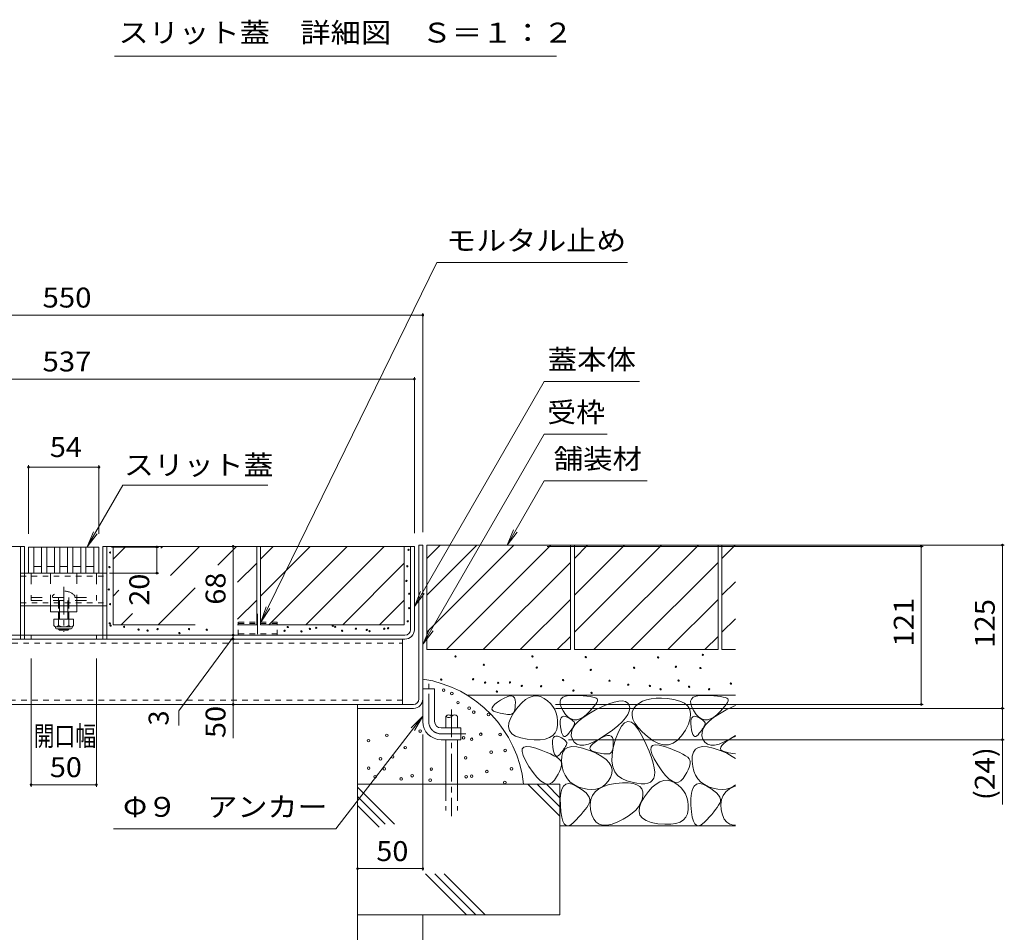
# Model space of a CAD drawing. Units: millimetres. Extents: x -1741 to 1965, y -1364 to 1333.
# Drawn here: x 604 to 1358, y -721 to -22 of the extents above; entities that cross this region are included whole.
import ezdxf

# ---------------------------------------------------------------- set-up
doc = ezdxf.new("R2010")
doc.units = ezdxf.units.MM
doc.header["$LTSCALE"] = 5
for name, pattern in [('JWW_CENTER1', [6.773333, 4.233333, -0.846667, 0.846667, -0.846667]), ('JWW_CENTER2', [13.546667, 11.006667, -0.846667, 0.846667, -0.846667]), ('JWW_DASHED1', [1.693333, 0.846667, -0.846667]), ('JWW_DASHED2', [3.386667, 1.693333, -1.693333]), ('JWW_DASHED3', [3.386667, 2.54, -0.846667])]:
    doc.linetypes.add(name, pattern=pattern)
for name, color, linetype in [('D-4', 7, 'Continuous'), ('E-2', 7, 'Continuous'), ('E-3', 7, 'Continuous'), ('E-4', 7, 'Continuous'), ('E-5', 7, 'Continuous'), ('E-6', 7, 'Continuous'), ('E-7', 7, 'Continuous'), ('E-A', 7, 'Continuous'), ('E-B', 7, 'Continuous'), ('E-D', 7, 'Continuous'), ('E-E', 7, 'Continuous')]:
    doc.layers.add(name, color=color, linetype=linetype)
doc.styles.add('ＭＳ ゴシック', font='txt', dxfattribs={"height": 1})

msp = doc.modelspace()

# ---------------------------------------------------------------- linework, layer by layer
at = {"layer": 'D-4', "color": 7, "linetype": 'Continuous', "lineweight": 9}
msp.add_line((1014.76, -50.25), (676.28, -50.25), dxfattribs=at)
at = {"layer": 'E-2', "color": 3, "linetype": 'Continuous', "lineweight": 9}
for p, q in [((610.46, -426.05), (610.46, -446.05)), ((610.46, -426.05), (664.46, -426.05)), ((614.46, -426.05), (614.46, -446.05)), ((620.46, -426.05), (620.46, -446.05)), ((624.46, -426.05), (624.46, -446.05)), ((630.46, -426.05), (630.46, -446.05)), ((634.46, -426.05), (634.46, -446.05)), ((640.46, -426.05), (640.46, -446.05)), ((644.46, -426.05), (644.46, -446.05)), ((650.46, -426.05), (650.46, -446.05)), ((654.46, -426.05), (654.46, -446.05)), ((660.46, -426.05), (660.46, -446.05)), ((664.46, -426.05), (664.46, -446.05)), ((620.46, -441.05), (614.46, -441.05)), ((630.46, -441.05), (624.46, -441.05)), ((640.46, -441.05), (634.46, -441.05)), ((650.46, -441.05), (644.46, -441.05)), ((660.46, -441.05), (654.46, -441.05)), ((664.46, -446.05), (610.46, -446.05))]:
    msp.add_line(p, q, dxfattribs=at)
at = {"layer": 'E-3', "color": 4, "linetype": 'Continuous', "lineweight": 9}
for p, q in [((909.46, -542.35), (909.46, -424.55)), ((912.46, -424.55), (909.46, -424.55)), ((912.46, -559.55), (912.46, -424.55)), ((912.46, -534.55), (921.46, -534.55)), ((921.46, -559.55), (921.46, -534.55)), ((862.46, -549.55), (862.46, -546.55)), ((905.26, -546.55), (862.46, -546.55)), ((905.26, -549.55), (862.46, -549.55)), ((926.46, -564.55), (941.46, -564.55)), ((941.46, -564.55), (941.46, -573.55)), ((926.46, -573.55), (941.46, -573.55))]:
    msp.add_line(p, q, dxfattribs=at)
at = {"layer": 'E-3', "color": 4, "linetype": 'JWW_CENTER1', "lineweight": 9}
for p, q in [((916.96, -559.55), (916.96, -530.63)), ((926.46, -569.05), (945.46, -569.05))]:
    msp.add_line(p, q, dxfattribs=at)
at = {"layer": 'E-3', "color": 4, "linetype": 'Continuous', "lineweight": 9}
for centre, radius, start, end in [((905.26, -542.35), 7.2, 270, 0), ((905.26, -542.35), 4.2, 270, 0), ((926.46, -559.55), 14, 180, 270), ((926.46, -559.55), 5, 180, 270)]:
    msp.add_arc(centre, radius, start, end, dxfattribs=at)
at = {"layer": 'E-3', "color": 4, "linetype": 'JWW_CENTER1', "lineweight": 9}
msp.add_arc((926.46, -559.55), 9.5, 180, 270, dxfattribs=at)
at = {"layer": 'E-4', "color": 7, "linetype": 'Continuous', "lineweight": 9}
for p, q in [((912.46, -248.56), (362.46, -248.56)), ((912.46, -247.06), (912.46, -414.55)), ((368.96, -297.48), (905.96, -297.48)), ((905.96, -295.98), (905.96, -415.35)), ((610.46, -363.48), (610.46, -415.85)), ((610.46, -364.98), (664.46, -364.98)), ((664.46, -363.48), (664.46, -415.85)), ((710.26, -426.05), (673.96, -426.05)), ((708.76, -426.05), (708.76, -446.05)), ((767.16, -425.55), (767.16, -493.55)), ((1357.69, -424.55), (1007.68, -424.55)), ((1295.64, -425.55), (1007.68, -425.55)), ((1294.14, -425.55), (1294.14, -546.55)), ((1356.19, -424.55), (1356.19, -549.55)), ((710.26, -446.05), (672.53, -446.05)), ((767.16, -494.95), (725.6, -551.52)), ((767.16, -493.55), (767.16, -496.55)), ((767.16, -496.55), (767.16, -546.55)), ((612.46, -609.49), (612.46, -511.35)), ((662.46, -609.49), (662.46, -511.35)), ((767.16, -546.55), (767.16, -572.36)), ((1295.64, -546.55), (1014.02, -546.55)), ((1357.69, -549.55), (1014.02, -549.55)), ((1356.19, -549.55), (1356.19, -573.55)), ((725.6, -551.52), (725.6, -562.7)), ((912.46, -673.72), (912.46, -569.55)), ((1357.69, -573.55), (1024.02, -573.55)), ((1356.19, -573.55), (1356.19, -623.03)), ((612.46, -607.99), (662.46, -607.99)), ((862.46, -672.22), (912.46, -672.22))]:
    msp.add_line(p, q, dxfattribs=at)
at = {"layer": 'E-4', "color": 7, "linetype": 'Continuous', "lineweight": 9, "const_width": 1}
for points in [[(912.96, -248.56, 0.414214), (912.46, -248.06, 0.414214), (911.96, -248.56, 0.414214), (912.46, -249.06, 0.414214)], [(906.46, -297.48, 0.414214), (905.96, -296.98, 0.414214), (905.46, -297.48, 0.414214), (905.96, -297.98, 0.414214)], [(610.96, -364.98, 0.414214), (610.46, -364.48, 0.414214), (609.96, -364.98, 0.414214), (610.46, -365.48, 0.414214)], [(664.96, -364.98, 0.414214), (664.46, -364.48, 0.414214), (663.96, -364.98, 0.414214), (664.46, -365.48, 0.414214)], [(709.26, -426.05, 0.414214), (708.76, -425.55, 0.414214), (708.26, -426.05, 0.414214), (708.76, -426.55, 0.414214)], [(767.66, -425.55, 0.414214), (767.16, -425.05, 0.414214), (766.66, -425.55, 0.414214), (767.16, -426.05, 0.414214)], [(1294.64, -425.55, 0.414214), (1294.14, -425.05, 0.414214), (1293.64, -425.55, 0.414214), (1294.14, -426.05, 0.414214)], [(1356.69, -424.55, 0.414214), (1356.19, -424.05, 0.414214), (1355.69, -424.55, 0.414214), (1356.19, -425.05, 0.414214)], [(709.26, -446.05, 0.414214), (708.76, -445.55, 0.414214), (708.26, -446.05, 0.414214), (708.76, -446.55, 0.414214)], [(767.66, -493.55, 0.414214), (767.16, -493.05, 0.414214), (766.66, -493.55, 0.414214), (767.16, -494.05, 0.414214)], [(767.66, -496.55, 0.414214), (767.16, -496.05, 0.414214), (766.66, -496.55, 0.414214), (767.16, -497.05, 0.414214)], [(767.66, -546.55, 0.414214), (767.16, -546.05, 0.414214), (766.66, -546.55, 0.414214), (767.16, -547.05, 0.414214)], [(1294.64, -546.55, 0.414214), (1294.14, -546.05, 0.414214), (1293.64, -546.55, 0.414214), (1294.14, -547.05, 0.414214)], [(1356.69, -549.55, 0.414214), (1356.19, -549.05, 0.414214), (1355.69, -549.55, 0.414214), (1356.19, -550.05, 0.414214)], [(1356.69, -573.55, 0.414214), (1356.19, -573.05, 0.414214), (1355.69, -573.55, 0.414214), (1356.19, -574.05, 0.414214)], [(612.96, -607.99, 0.414214), (612.46, -607.49, 0.414214), (611.96, -607.99, 0.414214), (612.46, -608.49, 0.414214)], [(662.96, -607.99, 0.414214), (662.46, -607.49, 0.414214), (661.96, -607.99, 0.414214), (662.46, -608.49, 0.414214)], [(862.96, -672.22, 0.414214), (862.46, -671.72, 0.414214), (861.96, -672.22, 0.414214), (862.46, -672.72, 0.414214)], [(912.96, -672.22, 0.414214), (912.46, -671.72, 0.414214), (911.96, -672.22, 0.414214), (912.46, -672.72, 0.414214)]]:
    msp.add_lwpolyline(points, format="xyb", close=True, dxfattribs=at)
at = {"layer": 'E-5', "color": 7, "linetype": 'Continuous', "lineweight": 9}
for p, q in [((923.23, -208.28), (788.46, -483.55)), ((1069.21, -208.28), (923.23, -208.28)), ((1005.42, -299.32), (905.96, -471.58)), ((1078.33, -299.32), (1005.42, -299.32)), ((1005.42, -339.72), (912.76, -500.2)), ((1053.54, -339.72), (1005.42, -339.72)), ((1005.42, -375.31), (976.99, -424.55)), ((1005.42, -375.31), (1084.16, -375.31)), ((682.7, -378.72), (655.49, -425.85)), ((682.7, -378.72), (793.66, -378.72)), ((655.49, -425.85), (660.28, -414.3)), ((976.99, -424.55), (981.77, -413)), ((976.99, -424.55), (984.6, -414.63)), ((655.49, -425.85), (663.1, -415.93)), ((905.96, -471.58), (910.75, -460.03)), ((905.96, -471.58), (913.57, -461.66)), ((788.46, -483.55), (792.45, -471.7)), ((788.46, -483.55), (795.38, -473.14)), ((912.76, -500.2), (917.55, -488.66)), ((912.76, -500.2), (920.37, -490.29)), ((845.85, -641.76), (912.46, -555.58)), ((912.46, -555.58), (903.59, -564.39)), ((912.46, -555.58), (906.18, -566.38)), ((675.64, -641.76), (845.85, -641.76))]:
    msp.add_line(p, q, dxfattribs=at)
at = {"layer": 'E-6', "color": 230, "linetype": 'Continuous', "lineweight": 5}
for p, q in [((607.46, -425.55), (368.96, -425.55)), ((604.46, -493.55), (604.46, -425.55)), ((607.46, -493.35), (607.46, -425.55)), ((667.46, -493.35), (667.46, -425.55)), ((667.46, -425.55), (905.96, -425.55)), ((670.46, -493.35), (670.46, -425.55)), ((902.96, -489.35), (902.96, -425.55)), ((905.96, -489.31), (905.96, -425.55)), ((376.16, -493.55), (898.76, -493.55)), ((898.72, -496.55), (376.2, -496.55)), ((604.46, -496.55), (604.46, -493.55)), ((607.46, -496.55), (607.46, -493.35)), ((612.46, -496.55), (612.46, -493.55)), ((662.46, -496.55), (662.46, -493.55)), ((667.46, -496.55), (667.46, -493.35)), ((670.46, -496.55), (670.46, -493.35))]:
    msp.add_line(p, q, dxfattribs=at)
for centre, radius in [((898.72, -489.31), 7.24), ((898.76, -489.35), 4.2)]:
    msp.add_arc(centre, radius, 270, 0, dxfattribs=at)
at = {"layer": 'E-7', "color": 7, "linetype": 'JWW_DASHED2', "lineweight": 9}
for p, q in [((612.46, -446.05), (612.46, -467.05)), ((627.46, -471.05), (627.46, -446.05)), ((647.46, -471.05), (647.46, -446.05)), ((662.46, -446.05), (662.46, -467.05)), ((612.46, -464.75), (662.46, -464.75)), ((612.46, -467.05), (662.46, -467.05)), ((628.96, -463.28), (628.96, -464.75)), ((633.46, -464.75), (633.46, -475.55)), ((634.21, -475.55), (634.21, -464.75)), ((640.71, -475.55), (640.71, -464.75)), ((641.46, -464.75), (641.46, -475.55)), ((645.96, -463.28), (645.96, -464.75)), ((627.46, -471.05), (647.46, -471.05))]:
    msp.add_line(p, q, dxfattribs=at)
at = {"layer": 'E-7', "color": 4, "linetype": 'JWW_CENTER1', "lineweight": 9}
msp.add_line((637.46, -456.58), (637.46, -490.97), dxfattribs=at)
at = {"layer": 'E-7', "color": 7, "linetype": 'Continuous', "lineweight": 9}
for p, q in [((627.46, -475.55), (627.46, -471.05)), ((647.46, -475.55), (647.46, -471.05)), ((647.46, -475.55), (627.46, -475.55)), ((633.46, -475.55), (633.46, -481.34)), ((634.21, -481.34), (634.21, -475.55)), ((640.71, -481.34), (640.71, -475.55)), ((641.46, -475.55), (641.46, -481.34)), ((633.46, -488.64), (633.46, -489)), ((634.21, -489.75), (633.46, -489)), ((641.46, -489), (633.46, -489)), ((634.21, -489.75), (634.21, -488.64)), ((640.71, -489.75), (634.21, -489.75)), ((640.71, -489.75), (640.71, -488.64)), ((640.71, -489.75), (641.46, -489)), ((641.46, -488.64), (641.46, -489))]:
    msp.add_line(p, q, dxfattribs=at)
at = {"layer": 'E-7', "color": 2, "linetype": 'Continuous', "lineweight": 9}
for p, q in [((629.96, -481.34), (629.96, -486.14)), ((629.96, -481.34), (644.96, -481.34)), ((633.46, -481.34), (633.46, -486.14)), ((641.46, -481.34), (641.46, -486.14)), ((644.96, -481.34), (644.96, -486.14)), ((631.11, -487.89), (631.11, -487.05)), ((631.71, -487.14), (643.21, -487.14)), ((643.06, -488.64), (631.86, -488.64)), ((643.81, -487.89), (643.81, -487.05))]:
    msp.add_line(p, q, dxfattribs=at)
at = {"layer": 'E-7', "color": 7, "linetype": 'JWW_DASHED2', "lineweight": 9}
msp.add_arc((637.46, -471.75), 12, 44.90053, 135.09947, dxfattribs=at)
at = {"layer": 'E-7', "color": 2, "linetype": 'Continuous', "lineweight": 9}
for centre, radius, start, end in [((631.71, -485.11), 2.03, 210.51486, 329.48549), ((631.86, -487.89), 0.75, 180, 270), ((637.46, -478.64), 8.5, 241.92853, 298.07133), ((643.21, -485.11), 2.03, 210.51797, 329.48203), ((643.06, -487.89), 0.75, 270, 0)]:
    msp.add_arc(centre, radius, start, end, dxfattribs=at)
at = {"layer": 'E-A', "color": 7, "linetype": 'JWW_DASHED1', "lineweight": 9}
for p, q in [((607.46, -446.05), (604.46, -446.05)), ((604.46, -448.35), (670.46, -448.35)), ((670.46, -446.05), (667.46, -446.05)), ((604.46, -468.75), (670.46, -468.75)), ((607.46, -471.05), (604.46, -471.05)), ((670.46, -471.05), (667.46, -471.05))]:
    msp.add_line(p, q, dxfattribs=at)
at = {"layer": 'E-A', "color": 7, "linetype": 'Continuous', "lineweight": 9}
for p, q in [((607.46, -446.05), (667.46, -446.05)), ((607.46, -451.05), (607.46, -450.55)), ((607.46, -471.05), (667.46, -471.05))]:
    msp.add_line(p, q, dxfattribs=at)
at = {"layer": 'E-B', "color": 211, "linetype": 'Continuous', "lineweight": 5}
for p, q in [((896.96, -546.55), (896.96, -496.55)), ((377.96, -546.55), (896.96, -546.55))]:
    msp.add_line(p, q, dxfattribs=at)
at = {"layer": 'E-B', "color": 211, "linetype": 'JWW_DASHED1', "lineweight": 5}
for p, q in [((377.96, -499.75), (896.96, -499.75)), ((896.96, -543.35), (377.96, -543.35))]:
    msp.add_line(p, q, dxfattribs=at)
at = {"layer": 'E-D', "color": 2, "linetype": 'JWW_CENTER2', "lineweight": 9}
msp.add_line((785.96, -477.19), (785.96, -492.75), dxfattribs=at)
at = {"layer": 'E-D', "color": 2, "linetype": 'JWW_DASHED1', "lineweight": 9}
for p, q in [((800.96, -483.55), (770.96, -483.55)), ((770.96, -493.55), (770.96, -483.55)), ((800.96, -484.45), (770.96, -484.45)), ((800.96, -493.55), (800.96, -483.55)), ((800.96, -492.55), (770.96, -492.55))]:
    msp.add_line(p, q, dxfattribs=at)
at = {"layer": 'E-E', "color": 2, "linetype": 'Continuous', "lineweight": 9}
for p, q in [((675.21, -425.55), (785.21, -425.55)), ((675.21, -425.55), (675.21, -485.55)), ((675.21, -435.29), (684.95, -425.55)), ((711.94, -426.85), (713.24, -425.55)), ((719.18, -447.89), (741.52, -425.55)), ((755.51, -439.84), (769.81, -425.55)), ((785.21, -425.55), (785.21, -485.55)), ((788.21, -435.29), (797.95, -425.55)), ((788.21, -463.57), (826.24, -425.55)), ((788.21, -425.55), (788.21, -485.55)), ((788.21, -425.55), (898.21, -425.55)), ((794.52, -485.55), (854.52, -425.55)), ((822.81, -485.55), (882.81, -425.55)), ((898.21, -425.55), (898.21, -485.55)), ((1025.46, -424.55), (915.46, -424.55)), ((915.46, -424.55), (915.46, -504.55)), ((915.46, -434.7), (925.61, -424.55)), ((915.46, -491.27), (982.18, -424.55)), ((915.46, -462.98), (953.9, -424.55)), ((930.46, -504.55), (1010.46, -424.55)), ((1025.46, -424.55), (1025.46, -504.55)), ((1138.46, -424.55), (1028.46, -424.55)), ((1028.46, -424.55), (1028.46, -504.55)), ((1028.46, -434.7), (1038.61, -424.55)), ((1028.46, -491.27), (1095.18, -424.55)), ((1028.46, -462.98), (1066.9, -424.55)), ((1043.46, -504.55), (1123.46, -424.55)), ((1138.46, -424.55), (1138.46, -504.55)), ((1141.46, -424.55), (1141.46, -504.55)), ((1151.75, -424.55), (1141.46, -424.55)), ((1141.46, -434.7), (1151.61, -424.55)), ((770.59, -453.06), (785.21, -438.43)), ((851.09, -485.55), (898.21, -438.43)), ((958.75, -504.55), (1025.46, -437.83)), ((1071.75, -504.55), (1138.46, -437.83)), ((675.21, -463.57), (679.68, -459.11)), ((709.81, -485.55), (738.1, -457.25)), ((1141.46, -462.98), (1151.75, -452.7)), ((770.59, -481.34), (785.21, -466.71)), ((879.38, -485.55), (898.21, -466.71)), ((987.03, -504.55), (1025.46, -466.12)), ((1100.03, -504.55), (1138.46, -466.12)), ((681.52, -485.55), (690.2, -476.87)), ((1141.46, -491.27), (1151.75, -480.98)), ((675.21, -485.55), (738.1, -485.55)), ((770.59, -485.55), (785.21, -485.55)), ((788.21, -485.55), (898.21, -485.55)), ((1015.32, -504.55), (1025.46, -494.4)), ((1128.32, -504.55), (1138.46, -494.4)), ((1025.46, -504.55), (915.46, -504.55)), ((1138.46, -504.55), (1028.46, -504.55)), ((1151.75, -504.55), (1141.46, -504.55)), ((1151.75, -539.55), (946.54, -539.55)), ((972.03, -543.14), (974.64, -541.61)), ((974.64, -541.61), (976.9, -540.58)), ((976.9, -540.58), (978.82, -540.05)), ((978.82, -540.05), (980.4, -540.04)), ((980.4, -540.04), (981.63, -540.52)), ((981.63, -540.52), (982.52, -541.51)), ((982.52, -541.51), (983.07, -543.01)), ((991.08, -542.86), (993.99, -541.13)), ((993.99, -541.13), (996.88, -540.17)), ((996.88, -540.17), (999.73, -539.97)), ((999.73, -539.97), (1002.56, -540.54)), ((1002.56, -540.54), (1005.36, -541.88)), ((1005.36, -541.88), (1007.95, -543.7)), ((1017.51, -544.05), (1018.17, -542.37)), ((1018.17, -542.37), (1019.57, -541.08)), ((1019.57, -541.08), (1021.7, -540.19)), ((1021.7, -540.19), (1024.55, -539.7)), ((1024.55, -539.7), (1028.13, -539.61)), ((1028.13, -539.61), (1031.86, -539.75)), ((1031.86, -539.75), (1035.16, -539.94)), ((1035.16, -539.94), (1038.04, -540.19)), ((1038.04, -540.19), (1040.48, -540.49)), ((1040.48, -540.49), (1042.5, -540.84)), ((1042.5, -540.84), (1044.09, -541.26)), ((1044.09, -541.26), (1045.25, -541.72)), ((1045.25, -541.72), (1045.99, -542.25)), ((1045.99, -542.25), (1046.31, -542.91)), ((1087.26, -542.14), (1083.8, -542.95)), ((1091.06, -541.71), (1087.26, -542.14)), ((1095.22, -541.67), (1091.06, -541.71)), ((1099.73, -542.02), (1095.22, -541.67)), ((1104.6, -542.75), (1099.73, -542.02)), ((1109.14, -543.92), (1104.6, -542.75)), ((1117.51, -544.05), (1118.17, -542.37)), ((1118.17, -542.37), (1119.57, -541.08)), ((1119.57, -541.08), (1121.7, -540.19)), ((1121.7, -540.19), (1124.55, -539.7)), ((1124.55, -539.7), (1128.13, -539.61)), ((1128.13, -539.61), (1131.86, -539.75)), ((1131.86, -539.75), (1135.16, -539.94)), ((1135.16, -539.94), (1138.04, -540.19)), ((1138.04, -540.19), (1140.48, -540.49)), ((1140.48, -540.49), (1142.5, -540.84)), ((1142.5, -540.84), (1144.09, -541.26)), ((1144.09, -541.26), (1145.25, -541.72)), ((1145.25, -541.72), (1145.99, -542.25)), ((1145.99, -542.25), (1146.31, -542.91)), ((862.46, -549.55), (862.46, -707.52)), ((965.3, -550.08), (965.5, -549.01)), ((965.68, -550.98), (965.3, -550.08)), ((965.5, -549.01), (966.27, -547.79)), ((966.27, -547.79), (967.61, -546.4)), ((967.61, -546.4), (969.53, -544.85)), ((969.53, -544.85), (972.03, -543.14)), ((982.17, -552.63), (985.17, -548.61)), ((983.08, -548.98), (982.79, -550.54)), ((983.07, -543.01), (983.28, -545.02)), ((983.24, -547.14), (983.08, -548.98)), ((983.28, -545.02), (983.24, -547.14)), ((985.17, -548.61), (988.14, -545.35)), ((988.14, -545.35), (991.08, -542.86)), ((1007.95, -543.7), (1010.17, -545.73)), ((1010.17, -545.73), (1012.02, -547.98)), ((1012.02, -547.98), (1013.49, -550.44)), ((1017.57, -546.13), (1017.51, -544.05)), ((1018.36, -548.61), (1017.57, -546.13)), ((1019.87, -551.49), (1018.36, -548.61)), ((1042.12, -549.76), (1040.12, -551.82)), ((1043.73, -547.92), (1042.12, -549.76)), ((1044.96, -546.32), (1043.73, -547.92)), ((1044.74, -550.72), (1050.11, -548.11)), ((1045.8, -544.95), (1044.96, -546.32)), ((1046.25, -543.82), (1045.8, -544.95)), ((1046.31, -542.91), (1046.25, -543.82)), ((1050.11, -548.11), (1054.86, -546.12)), ((1054.86, -546.12), (1059.01, -544.75)), ((1059.01, -544.75), (1062.54, -544)), ((1062.54, -544), (1065.45, -543.86)), ((1065.45, -543.86), (1067.75, -544.35)), ((1067.75, -544.35), (1069.44, -545.45)), ((1069.44, -545.45), (1070.52, -547.17)), ((1070.52, -547.17), (1070.91, -549.29)), ((1070.91, -549.29), (1070.55, -551.61)), ((1073.75, -549.95), (1072.78, -552.4)), ((1075.56, -547.69), (1073.75, -549.95)), ((1077.95, -545.73), (1075.56, -547.69)), ((1080.7, -544.14), (1077.95, -545.73)), ((1083.8, -542.95), (1080.7, -544.14)), ((1112.71, -545.6), (1109.14, -543.92)), ((1115.29, -547.78), (1112.71, -545.6)), ((1116.9, -550.47), (1115.29, -547.78)), ((1117.57, -546.13), (1117.51, -544.05)), ((1118.36, -548.61), (1117.57, -546.13)), ((1119.87, -551.49), (1118.36, -548.61)), ((1142.12, -549.76), (1140.12, -551.82)), ((1143.73, -547.92), (1142.12, -549.76)), ((1144.96, -546.32), (1143.73, -547.92)), ((1144.74, -550.72), (1150.11, -548.11)), ((1145.8, -544.95), (1144.96, -546.32)), ((1146.25, -543.82), (1145.8, -544.95)), ((1146.31, -542.91), (1146.25, -543.82)), ((1150.11, -548.11), (1151.75, -547.43)), ((966.63, -551.72), (965.68, -550.98)), ((968.16, -552.3), (966.63, -551.72)), ((969.92, -552.77), (968.16, -552.3)), ((971.58, -553.17), (969.92, -552.77)), ((973.14, -553.51), (971.58, -553.17)), ((974.59, -553.77), (973.14, -553.51)), ((975.95, -553.98), (974.59, -553.77)), ((977.2, -554.11), (975.95, -553.98)), ((978.36, -554.18), (977.2, -554.11)), ((978.3, -560.52), (979.7, -556.8)), ((979.41, -554.18), (978.36, -554.18)), ((980.34, -554), (979.41, -554.18)), ((979.7, -556.8), (982.17, -552.63)), ((981.15, -553.55), (980.34, -554)), ((981.82, -552.83), (981.15, -553.55)), ((982.37, -551.82), (981.82, -552.83)), ((982.79, -550.54), (982.37, -551.82)), ((1013.49, -550.44), (1014.59, -553.12)), ((1014.59, -553.12), (1015.31, -556.01)), ((1015.31, -556.01), (1015.66, -559.11)), ((1017.67, -559.38), (1017.93, -557.81)), ((1017.93, -557.81), (1018.45, -556.66)), ((1018.45, -556.66), (1019.22, -555.93)), ((1019.22, -555.93), (1020.25, -555.62)), ((1021.8, -554.23), (1019.87, -551.49)), ((1020.25, -555.62), (1021.52, -555.73)), ((1021.52, -555.73), (1023.04, -556.26)), ((1023.81, -556.27), (1021.8, -554.23)), ((1023.04, -556.26), (1024.56, -557)), ((1025.91, -557.63), (1023.81, -556.27)), ((1024.56, -557), (1025.84, -557.74)), ((1025.84, -557.74), (1026.88, -558.48)), ((1028.1, -558.31), (1025.91, -557.63)), ((1032.74, -557.59), (1030.38, -558.29)), ((1031.59, -559.34), (1035.11, -556.5)), ((1035.19, -556.2), (1032.74, -557.59)), ((1035.11, -556.5), (1039.5, -553.62)), ((1037.73, -554.13), (1035.19, -556.2)), ((1040.12, -551.82), (1037.73, -554.13)), ((1039.5, -553.62), (1044.74, -550.72)), ((1067.6, -556.84), (1065, -559.74)), ((1069.45, -554.13), (1067.6, -556.84)), ((1070.55, -551.61), (1069.45, -554.13)), ((1072.78, -552.4), (1072.64, -555.04)), ((1072.64, -555.04), (1073.34, -557.88)), ((1073.34, -557.88), (1074.86, -560.91)), ((1115.8, -561.53), (1117.15, -557.34)), ((1117.51, -553.65), (1116.9, -550.47)), ((1117.15, -557.34), (1117.51, -553.65)), ((1117.67, -559.38), (1117.93, -557.81)), ((1117.93, -557.81), (1118.45, -556.66)), ((1118.45, -556.66), (1119.22, -555.93)), ((1119.22, -555.93), (1120.25, -555.62)), ((1121.8, -554.23), (1119.87, -551.49)), ((1120.25, -555.62), (1121.52, -555.73)), ((1121.52, -555.73), (1123.04, -556.26)), ((1123.81, -556.27), (1121.8, -554.23)), ((1123.04, -556.26), (1124.56, -557)), ((1125.91, -557.63), (1123.81, -556.27)), ((1124.56, -557), (1125.84, -557.74)), ((1125.84, -557.74), (1126.88, -558.48)), ((1128.1, -558.31), (1125.91, -557.63)), ((1132.74, -557.59), (1130.38, -558.29)), ((1131.59, -559.34), (1135.11, -556.5)), ((1135.19, -556.2), (1132.74, -557.59)), ((1135.11, -556.5), (1139.5, -553.62)), ((1137.73, -554.13), (1135.19, -556.2)), ((1140.12, -551.82), (1137.73, -554.13)), ((1139.5, -553.62), (1144.74, -550.72)), ((977.97, -563.77), (978.3, -560.52)), ((978.72, -566.57), (977.97, -563.77)), ((1015.63, -562.42), (1015.08, -565.58)), ((1015.66, -559.11), (1015.63, -562.42)), ((1017.65, -561.37), (1017.67, -559.38)), ((1017.88, -563.78), (1017.65, -561.37)), ((1018.27, -566.17), (1017.88, -563.78)), ((1026.21, -567.73), (1027.14, -564.96)), ((1027.06, -564.6), (1026.45, -565.51)), ((1026.88, -558.48), (1027.67, -559.22)), ((1027.58, -563.74), (1027.06, -564.6)), ((1027.14, -564.96), (1028.94, -562.17)), ((1028.02, -562.92), (1027.58, -563.74)), ((1027.67, -559.22), (1028.21, -559.95)), ((1028.37, -562.16), (1028.02, -562.92)), ((1030.38, -558.29), (1028.1, -558.31)), ((1028.21, -559.95), (1028.51, -560.69)), ((1028.56, -561.43), (1028.37, -562.16)), ((1028.51, -560.69), (1028.56, -561.43)), ((1028.94, -562.17), (1031.59, -559.34)), ((1061.65, -562.84), (1057.55, -566.14)), ((1065, -559.74), (1061.65, -562.84)), ((1064.52, -563.19), (1062.21, -567.41)), ((1066.94, -560.56), (1064.52, -563.19)), ((1069.47, -559.52), (1066.94, -560.56)), ((1072.1, -560.07), (1069.47, -559.52)), ((1074.84, -562.21), (1072.1, -560.07)), ((1077.69, -565.93), (1074.84, -562.21)), ((1074.86, -560.91), (1077.22, -564.14)), ((1077.22, -564.14), (1080.41, -567.55)), ((1113.48, -566.22), (1115.8, -561.53)), ((1117.65, -561.37), (1117.67, -559.38)), ((1117.88, -563.78), (1117.65, -561.37)), ((1118.27, -566.17), (1117.88, -563.78)), ((1126.21, -567.73), (1127.14, -564.96)), ((1127.06, -564.6), (1126.45, -565.51)), ((1126.88, -558.48), (1127.67, -559.22)), ((1127.58, -563.74), (1127.06, -564.6)), ((1127.14, -564.96), (1128.94, -562.17)), ((1128.02, -562.92), (1127.58, -563.74)), ((1127.67, -559.22), (1128.21, -559.95)), ((1128.37, -562.16), (1128.02, -562.92)), ((1130.38, -558.29), (1128.1, -558.31)), ((1128.21, -559.95), (1128.51, -560.69)), ((1128.56, -561.43), (1128.37, -562.16)), ((1128.51, -560.69), (1128.56, -561.43)), ((1128.94, -562.17), (1131.59, -559.34)), ((980.54, -568.91), (978.72, -566.57)), ((983.43, -570.79), (980.54, -568.91)), ((987.4, -572.21), (983.43, -570.79)), ((992.44, -573.17), (987.4, -572.21)), ((1009.4, -571.95), (1006.17, -573.03)), ((1011.96, -570.34), (1009.4, -571.95)), ((1011.73, -574.45), (1012, -572.88)), ((1013.85, -568.22), (1011.96, -570.34)), ((1012, -572.88), (1012.52, -571.73)), ((1012.52, -571.73), (1013.29, -571)), ((1013.29, -571), (1014.31, -570.69)), ((1015.08, -565.58), (1013.85, -568.22)), ((1014.31, -570.69), (1015.58, -570.8)), ((1015.58, -570.8), (1017.11, -571.33)), ((1017.11, -571.33), (1018.63, -572.07)), ((1018.75, -568.08), (1018.27, -566.17)), ((1018.63, -572.07), (1019.91, -572.81)), ((1019.3, -569.53), (1018.75, -568.08)), ((1019.93, -570.5), (1019.3, -569.53)), ((1019.91, -572.81), (1020.95, -573.55)), ((1020.63, -571), (1019.93, -570.5)), ((1021.41, -571.03), (1020.63, -571)), ((1022.27, -570.6), (1021.41, -571.03)), ((1023.21, -569.69), (1022.27, -570.6)), ((1024.15, -568.57), (1023.21, -569.69)), ((1025, -567.5), (1024.15, -568.57)), ((1025.77, -566.48), (1025, -567.5)), ((1026.45, -565.51), (1025.77, -566.48)), ((1026.14, -570.47), (1026.21, -567.73)), ((1026.93, -573.18), (1026.14, -570.47)), ((1047.74, -572.82), (1043.27, -575.23)), ((1047.06, -573.42), (1049.67, -571.89)), ((1052.71, -569.63), (1047.74, -572.82)), ((1049.67, -571.89), (1051.93, -570.86)), ((1051.93, -570.86), (1053.86, -570.33)), ((1057.55, -566.14), (1052.71, -569.63)), ((1053.86, -570.33), (1055.43, -570.31)), ((1055.43, -570.31), (1056.67, -570.8)), ((1056.67, -570.8), (1057.56, -571.79)), ((1057.56, -571.79), (1058.11, -573.29)), ((1062.21, -567.41), (1060.01, -573.21)), ((1080.65, -571.25), (1077.69, -565.93)), ((1080.41, -567.55), (1084.44, -571.17)), ((1083.42, -577.09), (1080.65, -571.25)), ((1084.44, -571.17), (1088.77, -574.33)), ((1107.43, -573.95), (1110.55, -570.62)), ((1110.55, -570.62), (1113.48, -566.22)), ((1118.75, -568.08), (1118.27, -566.17)), ((1119.3, -569.53), (1118.75, -568.08)), ((1119.93, -570.5), (1119.3, -569.53)), ((1120.63, -571), (1119.93, -570.5)), ((1121.41, -571.03), (1120.63, -571)), ((1122.27, -570.6), (1121.41, -571.03)), ((1123.21, -569.69), (1122.27, -570.6)), ((1124.15, -568.57), (1123.21, -569.69)), ((1125, -567.5), (1124.15, -568.57)), ((1125.77, -566.48), (1125, -567.5)), ((1126.45, -565.51), (1125.77, -566.48)), ((1126.14, -570.47), (1126.21, -567.73)), ((1126.93, -573.18), (1126.14, -570.47)), ((1147.74, -572.82), (1143.27, -575.23)), ((1147.06, -573.42), (1149.67, -571.89)), ((1151.75, -570.25), (1147.74, -572.82)), ((1149.67, -571.89), (1151.75, -570.94)), ((988.4, -582.64), (988.57, -580.49)), ((988.57, -580.49), (989.7, -579.15)), ((989.7, -579.15), (991.8, -578.64)), ((991.8, -578.64), (994.87, -578.95)), ((997.69, -573.64), (992.44, -573.17)), ((994.87, -578.95), (998.9, -580.07)), ((1002.26, -573.6), (997.69, -573.64)), ((998.9, -580.07), (1003.16, -581.58)), ((1006.17, -573.03), (1002.26, -573.6)), ((1011.71, -576.44), (1011.73, -574.45)), ((1011.95, -578.85), (1011.71, -576.44)), ((1012.34, -581.24), (1011.95, -578.85)), ((1021.13, -579.67), (1020.52, -580.59)), ((1020.95, -573.55), (1021.73, -574.29)), ((1021.65, -578.81), (1021.13, -579.67)), ((1021.21, -580.79), (1023.52, -579.36)), ((1022.08, -577.99), (1021.65, -578.81)), ((1021.73, -574.29), (1022.28, -575.02)), ((1022.44, -577.23), (1022.08, -577.99)), ((1022.28, -575.02), (1022.58, -575.76)), ((1022.63, -576.5), (1022.44, -577.23)), ((1022.58, -575.76), (1022.63, -576.5)), ((1023.52, -579.36), (1026.56, -578.74)), ((1026.56, -578.74), (1030.33, -578.91)), ((1028.41, -575.49), (1026.93, -573.18)), ((1030.38, -577.01), (1028.41, -575.49)), ((1030.33, -578.91), (1034.82, -579.89)), ((1032.85, -577.74), (1030.38, -577.01)), ((1035.82, -577.69), (1032.85, -577.74)), ((1034.82, -579.89), (1040.04, -581.68)), ((1039.3, -576.86), (1035.82, -577.69)), ((1043.27, -575.23), (1039.3, -576.86)), ((1040.34, -580.35), (1040.53, -579.29)), ((1040.71, -581.26), (1040.34, -580.35)), ((1040.53, -579.29), (1041.3, -578.07)), ((1041.3, -578.07), (1042.65, -576.68)), ((1042.65, -576.68), (1044.57, -575.13)), ((1044.57, -575.13), (1047.06, -573.42)), ((1058.27, -579.48), (1057.33, -585.1)), ((1058.12, -579.25), (1057.83, -580.82)), ((1058.11, -573.29), (1058.31, -575.3)), ((1058.28, -577.41), (1058.12, -579.25)), ((1060.01, -573.21), (1058.27, -579.48)), ((1058.31, -575.3), (1058.28, -577.41)), ((1085.71, -582.39), (1083.42, -577.09)), ((1087.03, -581.36), (1087.19, -579.21)), ((1087.19, -579.21), (1088.33, -577.88)), ((1088.33, -577.88), (1090.43, -577.37)), ((1088.77, -574.33), (1092.91, -576.42)), ((1090.43, -577.37), (1093.5, -577.67)), ((1092.91, -576.42), (1096.84, -577.42)), ((1093.5, -577.67), (1097.53, -578.8)), ((1096.84, -577.42), (1100.58, -577.35)), ((1097.53, -578.8), (1101.79, -580.31)), ((1100.58, -577.35), (1104.1, -576.19)), ((1101.79, -580.31), (1105.52, -581.75)), ((1104.1, -576.19), (1107.43, -573.95)), ((1121.21, -580.79), (1123.52, -579.36)), ((1123.52, -579.36), (1126.56, -578.74)), ((1126.56, -578.74), (1130.33, -578.91)), ((1128.41, -575.49), (1126.93, -573.18)), ((1130.38, -577.01), (1128.41, -575.49)), ((1130.33, -578.91), (1134.82, -579.89)), ((1132.85, -577.74), (1130.38, -577.01)), ((1135.82, -577.69), (1132.85, -577.74)), ((1134.82, -579.89), (1140.04, -581.68)), ((1139.3, -576.86), (1135.82, -577.69)), ((1143.27, -575.23), (1139.3, -576.86)), ((1140.34, -580.35), (1140.53, -579.29)), ((1140.71, -581.26), (1140.34, -580.35)), ((1140.53, -579.29), (1141.3, -578.07)), ((1141.3, -578.07), (1142.65, -576.68)), ((1142.65, -576.68), (1144.57, -575.13)), ((1144.57, -575.13), (1147.06, -573.42)), ((989.2, -585.61), (988.4, -582.64)), ((990.96, -589.4), (989.2, -585.61)), ((1003.16, -581.58), (1006.89, -583.03)), ((1006.89, -583.03), (1010.11, -584.42)), ((1010.11, -584.42), (1012.8, -585.74)), ((1012.81, -583.15), (1012.34, -581.24)), ((1012.8, -585.74), (1014.97, -587.01)), ((1013.37, -584.6), (1012.81, -583.15)), ((1013.99, -585.57), (1013.37, -584.6)), ((1014.7, -586.07), (1013.99, -585.57)), ((1015.48, -586.11), (1014.7, -586.07)), ((1014.97, -587.01), (1016.62, -588.22)), ((1016.34, -585.67), (1015.48, -586.11)), ((1017.28, -584.76), (1016.34, -585.67)), ((1018.21, -583.64), (1017.28, -584.76)), ((1019.07, -582.57), (1018.21, -583.64)), ((1018.63, -589.89), (1018.76, -586.05)), ((1018.76, -586.05), (1019.62, -583.02)), ((1019.83, -581.55), (1019.07, -582.57)), ((1019.62, -583.02), (1021.21, -580.79)), ((1020.52, -580.59), (1019.83, -581.55)), ((1040.04, -581.68), (1045.17, -583.91)), ((1041.67, -582), (1040.71, -581.26)), ((1043.19, -582.58), (1041.67, -582)), ((1044.95, -583.05), (1043.19, -582.58)), ((1046.61, -583.45), (1044.95, -583.05)), ((1045.17, -583.91), (1049.41, -586.25)), ((1048.17, -583.78), (1046.61, -583.45)), ((1049.63, -584.05), (1048.17, -583.78)), ((1049.41, -586.25), (1052.76, -588.7)), ((1050.98, -584.25), (1049.63, -584.05)), ((1052.24, -584.39), (1050.98, -584.25)), ((1053.39, -584.45), (1052.24, -584.39)), ((1054.44, -584.45), (1053.39, -584.45)), ((1055.37, -584.28), (1054.44, -584.45)), ((1056.18, -583.83), (1055.37, -584.28)), ((1056.86, -583.1), (1056.18, -583.83)), ((1057.41, -582.1), (1056.86, -583.1)), ((1057.33, -585.1), (1057.19, -590.06)), ((1057.83, -580.82), (1057.41, -582.1)), ((1087.51, -587.17), (1085.71, -582.39)), ((1087.83, -584.34), (1087.03, -581.36)), ((1088.82, -591.41), (1087.51, -587.17)), ((1089.59, -588.13), (1087.83, -584.34)), ((1105.52, -581.75), (1108.73, -583.14)), ((1108.73, -583.14), (1111.43, -584.47)), ((1111.43, -584.47), (1113.6, -585.74)), ((1113.6, -585.74), (1115.25, -586.94)), ((1115.25, -586.94), (1116.38, -588.09)), ((1118.63, -589.89), (1118.76, -586.05)), ((1118.76, -586.05), (1119.62, -583.02)), ((1119.62, -583.02), (1121.21, -580.79)), ((1140.04, -581.68), (1145.17, -583.91)), ((1141.67, -582), (1140.71, -581.26)), ((1143.19, -582.58), (1141.67, -582)), ((1144.95, -583.05), (1143.19, -582.58)), ((1146.61, -583.45), (1144.95, -583.05)), ((1145.17, -583.91), (1149.41, -586.25)), ((1148.17, -583.78), (1146.61, -583.45)), ((1149.63, -584.05), (1148.17, -583.78)), ((1149.41, -586.25), (1151.75, -587.96)), ((1151.75, -584.37), (1149.63, -584.05)), ((993.7, -594.01), (990.96, -589.4)), ((996.81, -598.57), (993.7, -594.01)), ((1016.62, -588.22), (1017.75, -589.37)), ((1017.75, -589.37), (1018.36, -590.45)), ((1018.28, -594.4), (1017.75, -596.05)), ((1018.55, -592.91), (1018.28, -594.4)), ((1018.36, -590.45), (1018.58, -591.6)), ((1018.58, -591.6), (1018.55, -592.91)), ((1019.08, -593.92), (1018.63, -589.89)), ((1019.97, -597.54), (1019.08, -593.92)), ((1052.76, -588.7), (1055.22, -591.24)), ((1055.22, -591.24), (1056.78, -593.89)), ((1056.78, -593.89), (1057.45, -596.64)), ((1057.19, -590.06), (1057.86, -594.36)), ((1057.86, -594.36), (1059.34, -598)), ((1089.66, -595.11), (1088.82, -591.41)), ((1092.32, -592.74), (1089.59, -588.13)), ((1090, -598.28), (1089.66, -595.11)), ((1095.44, -597.29), (1092.32, -592.74)), ((1116.38, -594.78), (1115.61, -596.61)), ((1116.38, -588.09), (1116.99, -589.18)), ((1116.91, -593.12), (1116.38, -594.78)), ((1117.18, -591.64), (1116.91, -593.12)), ((1116.99, -589.18), (1117.21, -590.32)), ((1117.21, -590.32), (1117.18, -591.64)), ((1119.08, -593.92), (1118.63, -589.89)), ((1119.97, -597.54), (1119.08, -593.92)), ((999.74, -602.19), (996.81, -598.57)), ((1002.46, -604.89), (999.74, -602.19)), ((1014.68, -602.05), (1013.15, -604.39)), ((1015.95, -599.88), (1014.68, -602.05)), ((1016.98, -597.88), (1015.95, -599.88)), ((1017.75, -596.05), (1016.98, -597.88)), ((1021.32, -600.75), (1019.97, -597.54)), ((1023.1, -603.55), (1021.32, -600.75)), ((1056.12, -602.46), (1054.42, -605.23)), ((1057.23, -599.5), (1056.12, -602.46)), ((1057.45, -596.64), (1057.23, -599.5)), ((1059.34, -598), (1061.62, -600.99)), ((1061.62, -600.99), (1064.71, -603.32)), ((1088.17, -604.66), (1089.24, -603.02)), ((1089.24, -603.02), (1089.87, -600.92)), ((1089.87, -600.92), (1090, -598.28)), ((1098.36, -600.92), (1095.44, -597.29)), ((1101.09, -603.61), (1098.36, -600.92)), ((1111.78, -603.12), (1110.04, -605.08)), ((1113.31, -600.78), (1111.78, -603.12)), ((1114.58, -598.61), (1113.31, -600.78)), ((1115.61, -596.61), (1114.58, -598.61)), ((1121.32, -600.75), (1119.97, -597.54)), ((1123.1, -603.55), (1121.32, -600.75)), ((1017.46, -607.52), (862.46, -607.52)), ((862.46, -609.85), (890.73, -638.12)), ((992.93, -607.52), (1017.46, -632.06)), ((1000, -607.52), (1017.46, -624.98)), ((1004.99, -606.65), (1002.46, -604.89)), ((1007.33, -607.48), (1004.99, -606.65)), ((1007.07, -607.52), (1017.46, -617.91)), ((1009.46, -607.38), (1007.33, -607.48)), ((1011.41, -606.35), (1009.46, -607.38)), ((1013.15, -604.39), (1011.41, -606.35)), ((1017.46, -607.52), (1017.46, -707.52)), ((1018.96, -611.28), (1020.25, -608.99)), ((1020.25, -608.99), (1021.98, -607.62)), ((1021.98, -607.62), (1024.16, -607.16)), ((1025.34, -605.95), (1023.1, -603.55)), ((1024.16, -607.16), (1026.77, -607.62)), ((1028.01, -607.93), (1025.34, -605.95)), ((1026.77, -607.62), (1029.84, -608.99)), ((1031.14, -609.5), (1028.01, -607.93)), ((1029.84, -608.99), (1032.87, -610.8)), ((1034.71, -610.67), (1031.14, -609.5)), ((1038.36, -611.38), (1034.71, -610.67)), ((1047.64, -610.54), (1044.83, -611.32)), ((1047.17, -611.12), (1050.74, -609.29)), ((1050.18, -609.26), (1047.64, -610.54)), ((1052.44, -607.49), (1050.18, -609.26)), ((1050.74, -609.29), (1055.08, -607.91)), ((1054.42, -605.23), (1052.44, -607.49)), ((1055.08, -607.91), (1060.2, -607)), ((1060.2, -607), (1065.34, -606.54)), ((1064.71, -603.32), (1068.6, -604.99)), ((1065.34, -606.54), (1069.75, -606.55)), ((1068.6, -604.99), (1072.69, -606.13)), ((1069.75, -606.55), (1073.43, -607.02)), ((1072.69, -606.13), (1076.34, -606.88)), ((1073.43, -607.02), (1076.39, -607.95)), ((1076.34, -606.88), (1079.56, -607.23)), ((1076.39, -607.95), (1078.61, -609.35)), ((1078.61, -609.35), (1080.11, -611.2)), ((1079.56, -607.23), (1082.36, -607.19)), ((1082.36, -607.19), (1084.72, -606.74)), ((1084.72, -606.74), (1086.66, -605.9)), ((1085.18, -613.22), (1088.15, -609.97)), ((1086.66, -605.9), (1088.17, -604.66)), ((1088.15, -609.97), (1091.09, -607.48)), ((1091.09, -607.48), (1094, -605.75)), ((1094, -605.75), (1096.88, -604.79)), ((1096.88, -604.79), (1099.74, -604.59)), ((1099.74, -604.59), (1102.57, -605.16)), ((1103.62, -605.38), (1101.09, -603.61)), ((1102.57, -605.16), (1105.36, -606.49)), ((1105.96, -606.21), (1103.62, -605.38)), ((1105.36, -606.49), (1107.96, -608.32)), ((1108.09, -606.11), (1105.96, -606.21)), ((1107.96, -608.32), (1110.18, -610.35)), ((1110.04, -605.08), (1108.09, -606.11)), ((1110.18, -610.35), (1112.03, -612.6)), ((1118.96, -611.28), (1120.25, -608.99)), ((1120.25, -608.99), (1121.98, -607.62)), ((1121.98, -607.62), (1124.16, -607.16)), ((1125.34, -605.95), (1123.1, -603.55)), ((1124.16, -607.16), (1126.77, -607.62)), ((1128.01, -607.93), (1125.34, -605.95)), ((1126.77, -607.62), (1129.84, -608.99)), ((1131.14, -609.5), (1128.01, -607.93)), ((1129.84, -608.99), (1132.87, -610.8)), ((1134.71, -610.67), (1131.14, -609.5)), ((1138.36, -611.38), (1134.71, -610.67)), ((1147.64, -610.54), (1144.83, -611.32)), ((1147.17, -611.12), (1150.74, -609.29)), ((1150.18, -609.26), (1147.64, -610.54)), ((1151.75, -608.03), (1150.18, -609.26)), ((1150.74, -609.29), (1151.75, -608.97)), ((862.46, -616.92), (883.66, -638.12)), ((1017.72, -618.62), (1018.12, -614.49)), ((1018.12, -614.49), (1018.96, -611.28)), ((1032.87, -610.8), (1035.39, -612.57)), ((1035.39, -612.57), (1037.4, -614.29)), ((1037.4, -614.29), (1038.9, -615.96)), ((1041.73, -611.6), (1038.36, -611.38)), ((1038.9, -615.96), (1039.9, -617.59)), ((1039.9, -617.59), (1040.39, -619.18)), ((1041.11, -619.37), (1042.36, -616.16)), ((1044.83, -611.32), (1041.73, -611.6)), ((1042.36, -616.16), (1044.38, -613.41)), ((1044.38, -613.41), (1047.17, -611.12)), ((1079.7, -621.42), (1082.18, -617.25)), ((1080.11, -611.2), (1080.88, -613.52)), ((1080.92, -616.3), (1080.34, -619.25)), ((1080.88, -613.52), (1080.92, -616.3)), ((1082.18, -617.25), (1085.18, -613.22)), ((1112.03, -612.6), (1113.5, -615.06)), ((1113.5, -615.06), (1114.6, -617.74)), ((1114.6, -617.74), (1115.32, -620.62)), ((1117.72, -618.62), (1118.12, -614.49)), ((1118.12, -614.49), (1118.96, -611.28)), ((1132.87, -610.8), (1135.39, -612.57)), ((1135.39, -612.57), (1137.4, -614.29)), ((1137.4, -614.29), (1138.9, -615.96)), ((1141.73, -611.6), (1138.36, -611.38)), ((1138.9, -615.96), (1139.9, -617.59)), ((1139.9, -617.59), (1140.39, -619.18)), ((1141.11, -619.37), (1142.36, -616.16)), ((1144.83, -611.32), (1141.73, -611.6)), ((1142.36, -616.16), (1144.38, -613.41)), ((1144.38, -613.41), (1147.17, -611.12)), ((862.46, -623.99), (878.98, -640.5)), ((1017.76, -623.67), (1017.72, -618.62)), ((1018.15, -628.69), (1017.76, -623.67)), ((1037.9, -625.33), (1036.66, -627.03)), ((1038.96, -623.72), (1037.9, -625.33)), ((1039.83, -622.21), (1038.96, -623.72)), ((1040.36, -620.72), (1039.83, -622.21)), ((1040.39, -619.18), (1040.36, -620.72)), ((1040.64, -623.04), (1041.11, -619.37)), ((1040.95, -627.17), (1040.64, -623.04)), ((1077.61, -624.78), (1075.47, -627.37)), ((1079.24, -622.08), (1077.61, -624.78)), ((1077.98, -628.39), (1078.3, -625.14)), ((1078.3, -625.14), (1079.7, -621.42)), ((1080.34, -619.25), (1079.24, -622.08)), ((1115.32, -620.62), (1115.66, -623.72)), ((1115.66, -623.72), (1115.64, -627.04)), ((1117.76, -623.67), (1117.72, -618.62)), ((1118.15, -628.69), (1117.76, -623.67)), ((1137.9, -625.33), (1136.66, -627.03)), ((1138.96, -623.72), (1137.9, -625.33)), ((1139.83, -622.21), (1138.96, -623.72)), ((1140.36, -620.72), (1139.83, -622.21)), ((1140.39, -619.18), (1140.36, -620.72)), ((1140.64, -623.04), (1141.11, -619.37)), ((1140.95, -627.17), (1140.64, -623.04)), ((1018.78, -632.75), (1018.15, -628.69)), ((1019.66, -635.85), (1018.78, -632.75)), ((1031.86, -632.67), (1029.9, -634.73)), ((1033.64, -630.7), (1031.86, -632.67)), ((1035.24, -628.82), (1033.64, -630.7)), ((1036.66, -627.03), (1035.24, -628.82)), ((1041.87, -631.13), (1040.95, -627.17)), ((1043.28, -634.29), (1041.87, -631.13)), ((1069.61, -632.16), (1065.9, -634.38)), ((1072.8, -629.83), (1069.61, -632.16)), ((1075.47, -627.37), (1072.8, -629.83)), ((1078.72, -631.19), (1077.98, -628.39)), ((1080.54, -633.53), (1078.72, -631.19)), ((1113.86, -632.84), (1111.97, -634.96)), ((1115.08, -630.2), (1113.86, -632.84)), ((1115.64, -627.04), (1115.08, -630.2)), ((1118.78, -632.75), (1118.15, -628.69)), ((1119.66, -635.85), (1118.78, -632.75)), ((1131.86, -632.67), (1129.9, -634.73)), ((1133.64, -630.7), (1131.86, -632.67)), ((1135.24, -628.82), (1133.64, -630.7)), ((1136.66, -627.03), (1135.24, -628.82)), ((1141.87, -631.13), (1140.95, -627.17)), ((1143.28, -634.29), (1141.87, -631.13)), ((1017.46, -639.55), (1151.75, -639.55)), ((1020.79, -637.98), (1019.66, -635.85)), ((1022.16, -639.15), (1020.79, -637.98)), ((1023.78, -639.36), (1022.16, -639.15)), ((1025.65, -638.6), (1023.78, -639.36)), ((1027.76, -636.89), (1025.65, -638.6)), ((1029.9, -634.73), (1027.76, -636.89)), ((1045.15, -636.65), (1043.28, -634.29)), ((1047.51, -638.21), (1045.15, -636.65)), ((1050.33, -638.98), (1047.51, -638.21)), ((1053.64, -638.94), (1050.33, -638.98)), ((1057.42, -638.11), (1053.64, -638.94)), ((1061.67, -636.47), (1057.42, -638.11)), ((1065.9, -634.38), (1061.67, -636.47)), ((1083.44, -635.41), (1080.54, -633.53)), ((1087.41, -636.83), (1083.44, -635.41)), ((1092.45, -637.79), (1087.41, -636.83)), ((1097.7, -638.26), (1092.45, -637.79)), ((1102.27, -638.22), (1097.7, -638.26)), ((1106.17, -637.65), (1102.27, -638.22)), ((1109.41, -636.57), (1106.17, -637.65)), ((1111.97, -634.96), (1109.41, -636.57)), ((1120.79, -637.98), (1119.66, -635.85)), ((1122.16, -639.15), (1120.79, -637.98)), ((1123.78, -639.36), (1122.16, -639.15)), ((1125.65, -638.6), (1123.78, -639.36)), ((1127.76, -636.89), (1125.65, -638.6)), ((1129.9, -634.73), (1127.76, -636.89)), ((1145.15, -636.65), (1143.28, -634.29)), ((1147.51, -638.21), (1145.15, -636.65)), ((1150.33, -638.98), (1147.51, -638.21)), ((1151.75, -638.96), (1150.33, -638.98)), ((914.57, -676.1), (945.99, -707.52)), ((921.65, -676.1), (953.06, -707.52)), ((928.72, -676.1), (960.13, -707.52)), ((862.46, -934.75), (862.46, -707.52)), ((1017.46, -707.52), (862.46, -707.52)), ((912.46, -934.75), (912.46, -707.52))]:
    msp.add_line(p, q, dxfattribs=at)
at = {"layer": 'E-E', "color": 6, "linetype": 'Continuous', "lineweight": 9}
for p, q in [((930.02, -555.56), (930.02, -564.55)), ((939.02, -555.56), (939.02, -564.55)), ((930.02, -573.55), (930.02, -607.52)), ((939.02, -573.55), (939.02, -607.52))]:
    msp.add_line(p, q, dxfattribs=at)
at = {"layer": 'E-E', "color": 6, "linetype": 'JWW_CENTER1', "lineweight": 9}
msp.add_line((934.52, -550.4), (934.52, -631.92), dxfattribs=at)
at = {"layer": 'E-E', "color": 6, "linetype": 'JWW_DASHED3', "lineweight": 9}
for p, q in [((930.02, -607.52), (930.02, -627.75)), ((939.02, -607.52), (939.02, -627.75))]:
    msp.add_line(p, q, dxfattribs=at)
at = {"layer": 'E-E', "color": 7, "linetype": 'Continuous', "lineweight": 9}
for centre in [(672.9, -430.22), (901.52, -428.16), (672.43, -441.42), (900.57, -440.78), (899.85, -451.97), (671.95, -458.56), (902, -461.74), (672.9, -469.76), (902.05, -472.85), (900.89, -482.91), (672.67, -484.52), (673.38, -486.19), (683.62, -487.14), (694.81, -489.28), (701.72, -490), (709.34, -488.81), (733.39, -488.81), (746.97, -489.38), (806.58, -490.12), (808.96, -487.26), (825.95, -488.69), (830.87, -487.9), (843.41, -486.31), (845.32, -487.1), (850.56, -490.12), (861.2, -488.53), (869.45, -489.48), (871.67, -490.44), (882.89, -488.59), (885.8, -488.21), (726.01, -491.9), (819.44, -490.59), (937.47, -509.76), (996.3, -509.76), (1037.14, -510.31), (1092.54, -510.5), (1126.92, -508.54), (959.14, -516.18), (999.68, -518.33), (1041.04, -520.07), (1074.21, -518.43), (1106.25, -517.71), (1124.98, -518.64), (926.53, -527.47), (950.89, -527.27), (1019.85, -527.86), (1108.26, -528.25), (960.12, -529.83), (970.1, -530), (979.18, -529.63), (988.2, -532.38), (1002.95, -532.58), (1055.36, -528.33), (1069.75, -531.4), (1086.31, -532.38), (1094.51, -534.93), (1116.31, -532.97), (1131.64, -534.93), (1148.34, -530.61), (969.15, -536.67), (1027.73, -535.95), (1041.66, -537.68)]:
    msp.add_circle(centre, 0.5, dxfattribs=at)
at = {"layer": 'E-E', "color": 2, "linetype": 'Continuous', "lineweight": 9}
for centre in [(928.4, -535.62), (934.69, -538.1), (939.36, -545.15), (947.87, -549.34), (951.41, -552.49), (962.68, -554.19), (884.87, -570.17), (910.41, -566.89), (943.68, -572.13), (949.84, -573.18), (956.78, -569.38), (971.58, -569.51), (870.82, -574.26), (899.02, -579.6), (880.03, -588.11), (889.33, -586.67), (945.26, -587.46), (964.77, -583), (975.51, -581.69), (870.95, -595.35), (882.91, -595.84), (918.93, -595.97), (980.36, -595.84), (875.97, -601.86), (895.88, -603.57), (904.26, -601.08), (945.65, -601.86), (949.84, -601.47), (961.5, -597.93), (918.01, -604.48), (975.25, -606.32)]:
    msp.add_circle(centre, 1, dxfattribs=at)
msp.add_arc((898.68, -617.5), 91.47, 6.2667, 81.3322, dxfattribs=at)
at = {"layer": 'E-E', "color": 6, "linetype": 'Continuous', "lineweight": 9}
for centre, start, end in [((932.27, -557.59), 42.07146, 137.92854), ((932.27, -553.52), 222.07146, 317.92854), ((936.77, -557.59), 42.07146, 137.92854)]:
    msp.add_arc(centre, 3.03, start, end, dxfattribs=at)

# ---------------------------------------------------------------- texts
at = {"layer": 'D-4', "color": 2, "linetype": 'Continuous', "lineweight": 9, "style": 'ＭＳ ゴシック', "width": 1.116667}
msp.add_text('スリット蓋\u3000詳細図\u3000Ｓ＝１：２', height=15.24, dxfattribs=at).set_placement((679.31, -39.93))
at = {"layer": 'E-4', "color": 2, "linetype": 'Continuous', "lineweight": 211, "style": 'ＭＳ ゴシック'}
for s, width, p in [('550', 1.083333, (621.21, -242.74)), ('537', 1.083333, (621.21, -291.66)), ('54', 1.0625, (626.84, -357.16)), ('50', 1.0625, (626.84, -602.17)), ('50', 1.0625, (876.84, -666.4))]:
    msp.add_text(s, height=15.24, dxfattribs=dict(at, width=width)).set_placement(p)
for s, width, p in [('20', 1.0625, (702.94, -470.96)), ('68', 1.0625, (761.34, -470.17)), ('121', 1.083333, (1288.32, -502.3)), ('125', 1.083333, (1350.37, -503.3)), ('50', 1.0625, (761.34, -572.21)), ('(24)', 1.09375, (1350.37, -619.81))]:
    msp.add_text(s, height=15.24, rotation=90, dxfattribs=dict(at, width=width)).set_placement(p)
msp.add_text('3', height=15.24, rotation=90, dxfattribs=at).set_placement((717.74, -562.7))
at = {"layer": 'E-4', "color": 2, "linetype": 'Continuous', "lineweight": 9, "style": 'ＭＳ ゴシック', "width": 0.766667}
msp.add_text('開口幅', height=15.24, dxfattribs=at).set_placement((614.46, -578.3))
at = {"layer": 'E-5', "color": 2, "linetype": 'Continuous', "lineweight": 9, "style": 'ＭＳ ゴシック'}
for s, width, p in [('モルタル止め', 1.104167, (930.41, -199.07)), ('蓋本体', 1.083333, (1008.06, -290.11)), ('受枠', 1.0625, (1007.8, -330.51)), ('スリット蓋', 1.1, (683.66, -370.9)), ('舗装材', 1.083333, (1012.65, -366.1)), ('Φ９\u3000アンカー', 1.107143, (682.88, -632.55))]:
    msp.add_text(s, height=15.24, dxfattribs=dict(at, width=width)).set_placement(p)

doc.saveas('drawing.dxf')
